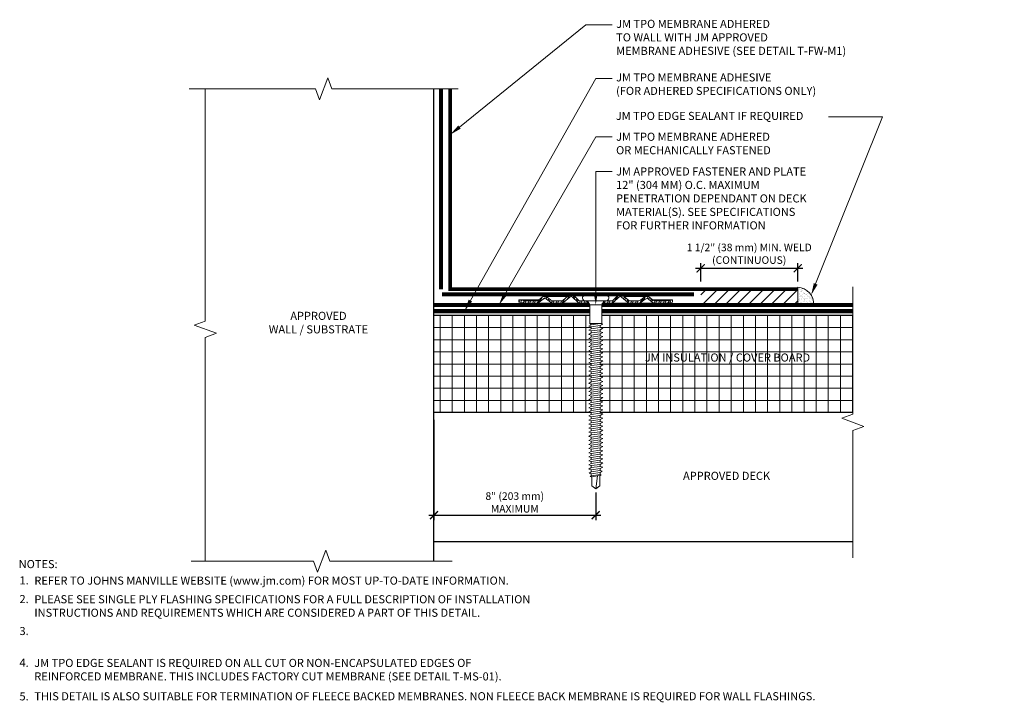
# Model space of a CAD drawing. Units: inches. Extents: x 0.3 to 15.5, y 1.7 to 12.3.
import ezdxf
from ezdxf import colors
from ezdxf.entities.mleader import LeaderData, LeaderLine
from ezdxf.enums import TextEntityAlignment as Align
from ezdxf.math import Vec2, Vec3

# ---------------------------------------------------------------- set-up
doc = ezdxf.new("R2010")
doc.units = ezdxf.units.IN
doc.header["$MEASUREMENT"] = 0
doc.linetypes.add('HIDDEN', pattern=[0.375, 0.25, -0.125])
for name, color, linetype, lineweight in [('A-DETL-002', 2, 'Continuous', 20), ('A-DETL-003', 3, 'Continuous', 30), ('A-DETL-006', 6, 'Continuous', 60), ('A-DETL-DIMS', 11, 'Continuous', 15), ('A-DETL-HIDD', 30, 'HIDDEN', 15), ('A-DETL-NOTE', 4, 'Continuous', 15), ('A-DETL-PATT', 11, 'Continuous', 15)]:
    doc.layers.add(name, color=color, linetype=linetype, lineweight=lineweight)
doc.styles.add('arial', font='arial.ttf')
doc.styles.add('JM Detail Standard', font='verdana.ttf', dxfattribs={"height": 0.125})
doc.dimstyles.new('JM-Standard', dxfattribs={"dimtxt": 0.09375, "dimasz": 0.10075, "dimexe": 0.0625, "dimexo": 0.09375, "dimgap": 0.03125, "dimtad": 1, "dimdec": 3, "dimzin": 3, "dimdsep": 46, "dimlunit": 4, "dimtxsty": 'arial', "dimblk": 'ARCHTICK', "dimcen": 0.09375, "dimdle": 0.0625, "dimclrd": 256, "dimclre": 256, "dimclrt": 4, "dimazin": 2, "dimtfac": 0.9, "dimtdec": 3, "dimtmove": 2, "dimatfit": 2, "dimfxl": 1, "dimtfillclr": 256, "dimfrac": 2, "dimtolj": 1, "dimtzin": 0, "dimarcsym": 0})

# ---------------------------------------------------------------- blocks, each defined once
blk = doc.blocks.new('_ArchTick')
at = {"color": 0, "linetype": 'ByBlock', "const_width": 0.15}
blk.add_lwpolyline([(-0.5, -0.5), (0.5, 0.5)], dxfattribs=at)
blk = doc.blocks.new('*D3')
at = {"layer": 'A-DETL-DIMS', "lineweight": -2, "transparency": 16777216}
for p, q in [((10.762, 8.418), (12.419, 8.418)), ((10.84, 8.212), (10.84, 8.496)), ((12.34, 8.212), (12.34, 8.496))]:
    blk.add_line(p, q, dxfattribs=at)
at = {"layer": 'Defpoints', "color": 0, "transparency": 16777216}
for p in [(12.34, 8.418), (10.84, 8.094), (12.34, 8.094)]:
    blk.add_point(p, dxfattribs=at)
at = {"layer": 'A-DETL-DIMS', "lineweight": -2, "transparency": 16777216, "xscale": 0.1259375, "yscale": 0.1259375, "zscale": 0.1259375, "rotation": 180}
blk.add_blockref('_ArchTick', (10.84, 8.418), dxfattribs=at)
at = {"layer": 'A-DETL-DIMS', "lineweight": -2, "transparency": 16777216, "xscale": 0.1259375, "yscale": 0.1259375, "zscale": 0.1259375}
blk.add_blockref('_ArchTick', (12.34, 8.418), dxfattribs=at)
at = {"layer": 'A-DETL-DIMS', "color": 4, "transparency": 16777216, "insert": (11.59, 8.642), "char_height": 0.11719, "attachment_point": 5, "style": 'arial'}
blk.add_mtext('\\A1;1 1/2" (38 mm) MIN. WELD\\P(CONTINUOUS)', dxfattribs=at)
blk = doc.blocks.new('*D4')
at = {"layer": 'A-DETL-DIMS', "lineweight": -2, "transparency": 16777216}
for p, q in [((6.718, 6.075), (6.718, 4.522)), ((9.217, 4.953), (9.217, 4.522)), ((6.64, 4.601), (9.295, 4.601))]:
    blk.add_line(p, q, dxfattribs=at)
at = {"layer": 'Defpoints', "color": 0, "transparency": 16777216}
for p in [(6.718, 6.192), (9.217, 5.071), (9.217, 4.601)]:
    blk.add_point(p, dxfattribs=at)
at = {"layer": 'A-DETL-DIMS', "lineweight": -2, "transparency": 16777216, "xscale": 0.1259375, "yscale": 0.1259375, "zscale": 0.1259375, "rotation": 180}
blk.add_blockref('_ArchTick', (6.718, 4.601), dxfattribs=at)
at = {"layer": 'A-DETL-DIMS', "lineweight": -2, "transparency": 16777216, "xscale": 0.1259375, "yscale": 0.1259375, "zscale": 0.1259375}
blk.add_blockref('_ArchTick', (9.217, 4.601), dxfattribs=at)
at = {"layer": 'A-DETL-DIMS', "color": 4, "transparency": 16777216, "insert": (7.967, 4.798), "char_height": 0.11719, "attachment_point": 5, "style": 'arial'}
blk.add_mtext('\\A1;8" (203 mm)\\PMAXIMUM', dxfattribs=at)
blk = doc.blocks.new('JM HIGH LOAD FASTENER')
at = {"layer": 'A-DETL-002'}
for p, q in [((-0.125, 0.063), (-0.094, 0)), ((-0.094, 0), (-0.094, -0.287)), ((-0.094, 0), (0.094, 0)), ((0.094, 0), (0.125, 0.063)), ((0.094, 0), (0.094, -0.287)), ((-0.094, -0.287), (-0.07, -0.307)), ((-0.07, -0.339), (-0.07, -0.37)), ((-0.07, -0.402), (-0.07, -0.433)), ((0.07, -0.319), (0.07, -0.35)), ((0.07, -0.382), (0.07, -0.413)), ((0.07, -0.445), (0.07, -0.476)), ((-0.07, -0.465), (-0.07, -0.497)), ((-0.07, -0.528), (-0.07, -0.56)), ((-0.07, -0.591), (-0.07, -0.623)), ((0.07, -0.508), (0.07, -0.54)), ((0.07, -0.571), (0.07, -0.603)), ((-0.07, -0.654), (-0.07, -0.686)), ((-0.07, -0.717), (-0.07, -0.749)), ((0.07, -0.634), (0.07, -0.666)), ((0.07, -0.697), (0.07, -0.729)), ((0.07, -0.76), (0.07, -0.792)), ((-0.07, -0.78), (-0.07, -0.812)), ((-0.07, -0.843), (-0.07, -0.875)), ((-0.07, -0.907), (-0.07, -0.938)), ((0.07, -0.823), (0.07, -0.855)), ((0.07, -0.887), (0.07, -0.918)), ((-0.07, -0.97), (-0.07, -1.001)), ((-0.07, -1.033), (-0.07, -1.064)), ((0.07, -0.95), (0.07, -0.981)), ((0.07, -1.013), (0.07, -1.044)), ((-0.07, -1.096), (-0.07, -1.127)), ((-0.07, -1.159), (-0.07, -1.19)), ((0.07, -1.076), (0.07, -1.107)), ((0.07, -1.139), (0.07, -1.17)), ((0.07, -1.202), (0.07, -1.233)), ((-0.07, -1.222), (-0.07, -1.254)), ((-0.07, -1.285), (-0.07, -1.317)), ((-0.07, -1.348), (-0.07, -1.38)), ((0.07, -1.265), (0.07, -1.297)), ((0.07, -1.328), (0.07, -1.36)), ((-0.07, -1.411), (-0.07, -1.443)), ((-0.07, -1.474), (-0.07, -1.506)), ((0.07, -1.391), (0.07, -1.423)), ((0.07, -1.454), (0.07, -1.486)), ((0.07, -1.517), (0.07, -1.549)), ((-0.07, -1.537), (-0.07, -1.569)), ((-0.07, -1.6), (-0.07, -1.632)), ((-0.07, -1.664), (-0.07, -1.695)), ((0.07, -1.58), (0.07, -1.612)), ((0.07, -1.643), (0.07, -1.675)), ((-0.07, -1.727), (-0.07, -1.758)), ((-0.07, -1.79), (-0.07, -1.821)), ((0.07, -1.707), (0.07, -1.738)), ((0.07, -1.77), (0.07, -1.801)), ((-0.07, -1.853), (-0.07, -1.884)), ((-0.07, -1.916), (-0.07, -1.947)), ((0.07, -1.833), (0.07, -1.864)), ((0.07, -1.896), (0.07, -1.927)), ((0.07, -1.959), (0.07, -1.99)), ((-0.07, -1.979), (-0.07, -2.01)), ((-0.07, -2.042), (-0.07, -2.074)), ((-0.07, -2.105), (-0.07, -2.137)), ((0.07, -2.022), (0.07, -2.053)), ((0.07, -2.085), (0.07, -2.117)), ((-0.07, -2.168), (-0.07, -2.2)), ((-0.07, -2.231), (-0.07, -2.263)), ((0.07, -2.148), (0.07, -2.18)), ((0.07, -2.211), (0.07, -2.243)), ((0.07, -2.274), (0.07, -2.306)), ((-0.07, -2.294), (-0.07, -2.326)), ((-0.07, -2.357), (-0.07, -2.389)), ((-0.07, -2.421), (-0.07, -2.452)), ((0.07, -2.337), (0.07, -2.369)), ((0.07, -2.4), (0.07, -2.432)), ((-0.07, -2.484), (-0.07, -2.515)), ((-0.07, -2.547), (-0.07, -2.578)), ((0.07, -2.464), (0.07, -2.495)), ((0.07, -2.527), (0.07, -2.558)), ((-0.07, -2.61), (-0.07, -2.641)), ((-0.062, -2.797), (-0.062, -2.656)), ((0, -2.844), (0.025, -2.644)), ((0.062, -2.797), (0.062, -2.638)), ((0.07, -2.59), (0.07, -2.621)), ((0, -2.844), (-0.062, -2.797)), ((0.062, -2.797), (0, -2.844))]:
    blk.add_line(p, q, dxfattribs=at)
blk.add_lwpolyline([(0.175, 0.063, 0.27932), (0.203, 0.125), (0.141, 0.156), (-0.141, 0.156), (-0.203, 0.125, 0.27932), (-0.175, 0.063)], format="xyb", close=True, dxfattribs=at)
for points in [[(-0.109, -0.329), (-0.07, -0.307), (0.07, -0.287), (0.109, -0.297), (0.07, -0.319), (-0.07, -0.339)], [(-0.109, -0.392), (-0.07, -0.37), (0.07, -0.35), (0.109, -0.361), (0.07, -0.382), (-0.07, -0.402)], [(-0.109, -0.455), (-0.07, -0.433), (0.07, -0.413), (0.109, -0.424), (0.07, -0.445), (-0.07, -0.465)], [(-0.109, -0.518), (-0.07, -0.497), (0.07, -0.476), (0.109, -0.487), (0.07, -0.508), (-0.07, -0.528)], [(-0.109, -0.581), (-0.07, -0.56), (0.07, -0.54), (0.109, -0.55), (0.07, -0.571), (-0.07, -0.591)], [(-0.109, -0.644), (-0.07, -0.623), (0.07, -0.603), (0.109, -0.613), (0.07, -0.634), (-0.07, -0.654)], [(-0.109, -0.707), (-0.07, -0.686), (0.07, -0.666), (0.109, -0.676), (0.07, -0.697), (-0.07, -0.717)], [(-0.109, -0.77), (-0.07, -0.749), (0.07, -0.729), (0.109, -0.739), (0.07, -0.76), (-0.07, -0.78)], [(-0.109, -0.833), (-0.07, -0.812), (0.07, -0.792), (0.109, -0.802), (0.07, -0.823), (-0.07, -0.843)], [(-0.109, -0.896), (-0.07, -0.875), (0.07, -0.855), (0.109, -0.865), (0.07, -0.887), (-0.07, -0.907)], [(-0.109, -0.959), (-0.07, -0.938), (0.07, -0.918), (0.109, -0.928), (0.07, -0.95), (-0.07, -0.97)], [(-0.109, -1.023), (-0.07, -1.001), (0.07, -0.981), (0.109, -0.991), (0.07, -1.013), (-0.07, -1.033)], [(-0.109, -1.086), (-0.07, -1.064), (0.07, -1.044), (0.109, -1.054), (0.07, -1.076), (-0.07, -1.096)], [(-0.109, -1.149), (-0.07, -1.127), (0.07, -1.107), (0.109, -1.117), (0.07, -1.139), (-0.07, -1.159)], [(-0.109, -1.212), (-0.07, -1.19), (0.07, -1.17), (0.109, -1.181), (0.07, -1.202), (-0.07, -1.222)], [(-0.109, -1.275), (-0.07, -1.254), (0.07, -1.233), (0.109, -1.244), (0.07, -1.265), (-0.07, -1.285)], [(-0.109, -1.338), (-0.07, -1.317), (0.07, -1.297), (0.109, -1.307), (0.07, -1.328), (-0.07, -1.348)], [(-0.109, -1.401), (-0.07, -1.38), (0.07, -1.36), (0.109, -1.37), (0.07, -1.391), (-0.07, -1.411)], [(-0.109, -1.464), (-0.07, -1.443), (0.07, -1.423), (0.109, -1.433), (0.07, -1.454), (-0.07, -1.474)], [(-0.109, -1.527), (-0.07, -1.506), (0.07, -1.486), (0.109, -1.496), (0.07, -1.517), (-0.07, -1.537)], [(-0.109, -1.59), (-0.07, -1.569), (0.07, -1.549), (0.109, -1.559), (0.07, -1.58), (-0.07, -1.6)], [(-0.109, -1.653), (-0.07, -1.632), (0.07, -1.612), (0.109, -1.622), (0.07, -1.643), (-0.07, -1.664)], [(-0.109, -1.716), (-0.07, -1.695), (0.07, -1.675), (0.109, -1.685), (0.07, -1.707), (-0.07, -1.727)], [(-0.109, -1.78), (-0.07, -1.758), (0.07, -1.738), (0.109, -1.748), (0.07, -1.77), (-0.07, -1.79)], [(-0.109, -1.843), (-0.07, -1.821), (0.07, -1.801), (0.109, -1.811), (0.07, -1.833), (-0.07, -1.853)], [(-0.109, -1.906), (-0.07, -1.884), (0.07, -1.864), (0.109, -1.874), (0.07, -1.896), (-0.07, -1.916)], [(-0.109, -1.969), (-0.07, -1.947), (0.07, -1.927), (0.109, -1.938), (0.07, -1.959), (-0.07, -1.979)], [(-0.109, -2.032), (-0.07, -2.01), (0.07, -1.99), (0.109, -2.001), (0.07, -2.022), (-0.07, -2.042)], [(-0.109, -2.095), (-0.07, -2.074), (0.07, -2.053), (0.109, -2.064), (0.07, -2.085), (-0.07, -2.105)], [(-0.109, -2.158), (-0.07, -2.137), (0.07, -2.117), (0.109, -2.127), (0.07, -2.148), (-0.07, -2.168)], [(-0.109, -2.221), (-0.07, -2.2), (0.07, -2.18), (0.109, -2.19), (0.07, -2.211), (-0.07, -2.231)], [(-0.109, -2.284), (-0.07, -2.263), (0.07, -2.243), (0.109, -2.253), (0.07, -2.274), (-0.07, -2.294)], [(-0.109, -2.347), (-0.07, -2.326), (0.07, -2.306), (0.109, -2.316), (0.07, -2.337), (-0.07, -2.357)], [(-0.109, -2.41), (-0.07, -2.389), (0.07, -2.369), (0.109, -2.379), (0.07, -2.4), (-0.07, -2.421)], [(-0.109, -2.473), (-0.07, -2.452), (0.07, -2.432), (0.109, -2.442), (0.07, -2.464), (-0.07, -2.484)], [(-0.109, -2.536), (-0.07, -2.515), (0.07, -2.495), (0.109, -2.505), (0.07, -2.527), (-0.07, -2.547)], [(-0.1, -2.598), (-0.07, -2.578), (0.07, -2.558), (0.1, -2.57), (0.07, -2.59), (-0.07, -2.61)], [(-0.085, -2.651), (-0.07, -2.641), (0.07, -2.621), (0.085, -2.627), (0.07, -2.637), (-0.07, -2.657)]]:
    blk.add_lwpolyline(points, close=True, dxfattribs=at)
blk.add_lwpolyline([(-0.094, -0.287), (0.094, -0.287)], dxfattribs=at)
blk = doc.blocks.new('JM High Load Plate')
at = {"layer": 'A-DETL-002'}
h = blk.add_hatch(dxfattribs=at)
h.set_pattern_fill('STEEL', color=256, scale=0.5, angle=15, style=0)
h.set_pattern_definition([(60, (0, 0.0625), (-0.0541266, 0.03125), []), (60, (-0.00809, 0.092685), (-0.0541266, 0.03125), [])])
edge = h.paths.add_edge_path()
edge.add_arc((-0.38, 0.098), 0.0312, 46.1398, 131.2467, ccw=False)
edge.add_line((-0.358, 0.12), (-0.275, 0.04))
edge.add_arc((-0.243, 0.074), 0.0469, 226.8113, 270)
edge.add_line((-0.243, 0.027), (-0.125, 0.027))
edge.add_line((-0.125, 0.027), (-0.125, 0.062))
edge.add_line((-0.125, 0.062), (-0.237, 0.062))
edge.add_arc((-0.237, 0.104), 0.0412, 222.3352, 270.1348, ccw=False)
edge.add_line((-0.268, 0.076), (-0.34, 0.148))
edge.add_arc((-0.38, 0.1), 0.0625, 50.2812, 129.7188)
edge.add_line((-0.42, 0.148), (-0.509, 0.068))
edge.add_arc((-0.521, 0.077), 0.0151, 265.1821, 322.691, ccw=False)
edge.add_line((-0.523, 0.062), (-0.665, 0.062))
edge.add_arc((-0.644, 0.142), 0.0818, 233.3184, 255.1317, ccw=False)
edge.add_line((-0.693, 0.076), (-0.75, 0.118))
edge.add_arc((-0.79, 0.07), 0.0625, 50.2812, 129.7188)
edge.add_line((-0.83, 0.118), (-0.883, 0.075))
edge.add_arc((-0.926, 0.126), 0.0664, 287.5626, 310.4028, ccw=False)
edge.add_line((-0.906, 0.062), (-1.093, 0.063))
edge.add_line((-1.093, 0.063), (-1.188, 0.079))
edge.add_line((-1.188, 0.079), (-1.187, 0.044))
edge.add_line((-1.187, 0.044), (-1.092, 0.027))
edge.add_line((-1.092, 0.027), (-0.914, 0.027))
edge.add_line((-0.914, 0.027), (-0.906, 0.027))
edge.add_arc((-0.906, 0.074), 0.0469, 270, 314.5318)
edge.add_line((-0.874, 0.041), (-0.814, 0.092))
edge.add_arc((-0.791, 0.06), 0.0399, 43.8259, 125.2316, ccw=False)
edge.add_line((-0.762, 0.087), (-0.701, 0.041))
edge.add_arc((-0.668, 0.074), 0.0469, 225.4682, 270)
edge.add_line((-0.668, 0.027), (-0.525, 0.027))
edge.add_arc((-0.525, 0.074), 0.0469, 270, 314.5318)
edge.add_line((-0.492, 0.041), (-0.4, 0.121))
edge = h.paths.add_edge_path()
edge.add_arc((0.38, 0.098), 0.0312, 48.7533, 133.8602, ccw=False)
edge.add_line((0.4, 0.121), (0.492, 0.041))
edge.add_arc((0.525, 0.074), 0.0469, 225.4682, 270.0291)
edge.add_line((0.525, 0.027), (0.668, 0.027))
edge.add_arc((0.668, 0.074), 0.0469, 270, 314.5318)
edge.add_line((0.701, 0.041), (0.762, 0.087))
edge.add_arc((0.791, 0.06), 0.0399, 54.7684, 136.1741, ccw=False)
edge.add_line((0.814, 0.092), (0.874, 0.041))
edge.add_arc((0.906, 0.074), 0.0469, 225.4682, 270)
edge.add_line((0.906, 0.027), (0.914, 0.027))
edge.add_line((0.914, 0.027), (1.093, 0.027))
edge.add_line((1.093, 0.027), (1.188, 0.044))
edge.add_line((1.188, 0.044), (1.188, 0.079))
edge.add_line((1.188, 0.079), (1.093, 0.063))
edge.add_line((1.093, 0.063), (0.906, 0.062))
edge.add_arc((0.926, 0.126), 0.0664, 229.5972, 252.4374, ccw=False)
edge.add_line((0.883, 0.075), (0.83, 0.118))
edge.add_arc((0.79, 0.07), 0.0625, 50.2812, 129.7188)
edge.add_line((0.75, 0.118), (0.693, 0.076))
edge.add_arc((0.644, 0.142), 0.0818, 284.8683, 306.6816, ccw=False)
edge.add_line((0.665, 0.062), (0.523, 0.062))
edge.add_arc((0.521, 0.077), 0.0151, 217.309, 274.8179, ccw=False)
edge.add_line((0.509, 0.068), (0.42, 0.148))
edge.add_arc((0.38, 0.1), 0.0625, 50.2812, 129.7188)
edge.add_line((0.34, 0.148), (0.268, 0.076))
edge.add_arc((0.237, 0.104), 0.0412, 269.8652, 317.6648, ccw=False)
edge.add_line((0.237, 0.062), (0.125, 0.062))
edge.add_line((0.125, 0.062), (0.125, 0.027))
edge.add_line((0.125, 0.027), (0.243, 0.027))
edge.add_arc((0.243, 0.074), 0.0469, 270, 313.1887)
edge.add_line((0.275, 0.04), (0.358, 0.12))
for p, q in [((-0.38, 0.162), (0.38, 0.162)), ((-1.188, 0.079), (-0.878, 0.079)), ((-0.914, 0.027), (-0.668, 0.027)), ((-0.79, 0.132), (-0.437, 0.132)), ((-0.243, 0.027), (-0.523, 0.027)), ((-0.125, 0.027), (-0.107, 0.027)), ((0.108, 0.027), (0.125, 0.027)), ((0.243, 0.027), (0.523, 0.027)), ((0.79, 0.132), (0.437, 0.132)), ((0.914, 0.027), (0.668, 0.027)), ((1.188, 0.079), (0.878, 0.079))]:
    blk.add_line(p, q, dxfattribs=at)
for points in [[(-0.125, 0.027), (-0.243, 0.027, -0.196789), (-0.276, 0.041), (-0.358, 0.12, 0.389416), (-0.4, 0.121), (-0.492, 0.041, -0.196789), (-0.525, 0.027), (-0.668, 0.027, -0.196789), (-0.701, 0.041), (-0.762, 0.087, 0.370932), (-0.814, 0.092), (-0.874, 0.041, -0.196789), (-0.906, 0.027), (-0.914, 0.027), (-1.092, 0.027), (-1.188, 0.044), (-1.188, 0.079), (-1.092, 0.062), (-0.906, 0.062, 0.099991), (-0.883, 0.075), (-0.83, 0.118, -0.361193), (-0.75, 0.118), (-0.693, 0.076, 0.095467), (-0.665, 0.062), (-0.523, 0.062, 0.256333), (-0.509, 0.068), (-0.42, 0.148, -0.361193), (-0.34, 0.148), (-0.268, 0.076, 0.210414), (-0.237, 0.062), (-0.125, 0.062)], [(0.125, 0.027), (0.243, 0.027, 0.196789), (0.276, 0.041), (0.358, 0.12, -0.389416), (0.4, 0.121), (0.492, 0.041, 0.196789), (0.525, 0.027), (0.668, 0.027, 0.196789), (0.701, 0.041), (0.762, 0.087, -0.370932), (0.814, 0.092), (0.874, 0.041, 0.196789), (0.906, 0.027), (0.914, 0.027), (1.092, 0.027), (1.188, 0.044), (1.188, 0.079), (1.092, 0.062), (0.906, 0.062, -0.099991), (0.883, 0.075), (0.83, 0.118, 0.361193), (0.75, 0.118), (0.693, 0.076, -0.095467), (0.665, 0.062), (0.523, 0.062, -0.256333), (0.509, 0.068), (0.42, 0.148, 0.361193), (0.34, 0.148), (0.268, 0.076, -0.210414), (0.237, 0.062), (0.125, 0.062)]]:
    blk.add_lwpolyline(points, format="xyb", close=True, dxfattribs=at)

msp = doc.modelspace()

# ---------------------------------------------------------------- hatches: boundary and pattern name
at = {"layer": 'A-DETL-PATT'}
h = msp.add_hatch(dxfattribs=at)
h.set_pattern_fill('ANSI31', color=256)
h.set_pattern_definition([(45, (369.53822, 5408.7272), (-0.0883883476, 0.0883883476), [])])
h.paths.add_polyline_path([(12.3404, 8.0944), (10.8404, 8.0944), (10.8404, 7.8426), (12.3404, 7.8426)])
h = msp.add_hatch(dxfattribs=at)
h.set_pattern_fill('AR-SAND', color=256, scale=0.03)
h.set_pattern_definition([(37.5, (0, -0.682983), (-0.0018898, 0.05780471), [0, -0.0456, 0, -0.051, 0, -0.04875]), (7.5, (0, -0.68298), (0.0530933, 0.0846644), [0, -0.0246, 0, -0.0411, 0, -0.01575]), (327.5, (-0.0369, -0.682983), (0.09342426, 0.00016977), [0, -0.015, 0, -0.054, 0, -0.0705]), (317.5, (-0.0369, -0.68298), (0.0901838, 0.02633027), [0, -0.0075, 0, -0.0354, 0, -0.0405])])
h.paths.add_polyline_path([(12.3405, 8.1245), (12.3405, 7.8483), (12.5893, 7.8483, 0.4055165)])
h = msp.add_hatch(dxfattribs=at)
h.set_pattern_fill('NET', color=256, scale=1.5)
h.set_pattern_definition([(0, (-0.125, 0), (0, 0.1875), []), (90, (-0.125, 0), (-0.1875, 1e-17), [])])
h.paths.add_polyline_path([(9.1477, 6.8176), (9.1087, 6.8278), (9.1477, 6.8491), (9.1477, 6.8807), (9.1087, 6.8909), (9.1477, 6.9122), (9.1477, 6.9438), (9.1087, 6.954), (9.1477, 6.9753), (9.1477, 7.0068), (9.1087, 7.017), (9.1477, 7.0384), (9.1477, 7.0699), (9.1087, 7.0801), (9.1477, 7.1015), (9.1477, 7.133), (9.1087, 7.1432), (9.1477, 7.1645), (9.1477, 7.1961), (9.1087, 7.2063), (9.1477, 7.2276), (9.1477, 7.2592), (9.1087, 7.2694), (9.1477, 7.2907), (9.1477, 7.3222), (9.1087, 7.3324), (9.1477, 7.3538), (9.1477, 7.3853), (9.1087, 7.3955), (9.1477, 7.4169), (9.1477, 7.4484), (9.1087, 7.4586), (9.1477, 7.4799), (9.1477, 7.5115), (9.1087, 7.5217), (9.1477, 7.543), (9.1243, 7.5631), (9.1243, 7.692), (6.7179, 7.692), (6.7179, 6.192), (9.1277, 6.192), (9.1087, 6.197), (9.1477, 6.2183), (9.1477, 6.2499), (9.1087, 6.2601), (9.1477, 6.2814), (9.1477, 6.313), (9.1087, 6.3231), (9.1477, 6.3445), (9.1477, 6.376), (9.1087, 6.3862), (9.1477, 6.4076), (9.1477, 6.4391), (9.1087, 6.4493), (9.1477, 6.4707), (9.1477, 6.5022), (9.1087, 6.5124), (9.1477, 6.5337), (9.1477, 6.5653), (9.1087, 6.5755), (9.1477, 6.5968), (9.1477, 6.6284), (9.1087, 6.6386), (9.1477, 6.6599), (9.1477, 6.6914), (9.1087, 6.7016), (9.1477, 6.723), (9.1477, 6.7545), (9.1087, 6.7647), (9.1477, 6.7861)])
h.paths.add_polyline_path([(9.2882, 6.192), (13.1917, 6.192), (13.1917, 7.692), (9.3116, 7.692), (9.3116, 7.557), (9.3272, 7.5529), (9.2882, 7.5316), (9.2882, 7.5), (9.3272, 7.4898), (9.2882, 7.4685), (9.2882, 7.4369), (9.3272, 7.4267), (9.2882, 7.4054), (9.2882, 7.3739), (9.3272, 7.3637), (9.2882, 7.3423), (9.2882, 7.3108), (9.3272, 7.3006), (9.2882, 7.2792), (9.2882, 7.2477), (9.3272, 7.2375), (9.2882, 7.2162), (9.2882, 7.1846), (9.3272, 7.1744), (9.2882, 7.1531), (9.2882, 7.1215), (9.3272, 7.1113), (9.2882, 7.09), (9.2882, 7.0585), (9.3272, 7.0483), (9.2882, 7.0269), (9.2882, 6.9954), (9.3272, 6.9852), (9.2882, 6.9638), (9.2882, 6.9323), (9.3272, 6.9221), (9.2882, 6.9008), (9.2882, 6.8692), (9.3272, 6.859), (9.2882, 6.8377), (9.2882, 6.8061), (9.3272, 6.7959), (9.2882, 6.7746), (9.2882, 6.7431), (9.3272, 6.7329), (9.2882, 6.7115), (9.2882, 6.68), (9.3272, 6.6698), (9.2882, 6.6484), (9.2882, 6.6169), (9.3272, 6.6067), (9.2882, 6.5853), (9.2882, 6.5538), (9.3272, 6.5436), (9.2882, 6.5223), (9.2882, 6.4907), (9.3272, 6.4805), (9.2882, 6.4592), (9.2882, 6.4276), (9.3272, 6.4175), (9.2882, 6.3961), (9.2882, 6.3646), (9.3272, 6.3544), (9.2882, 6.333), (9.2882, 6.3015), (9.3272, 6.2913), (9.2882, 6.2699), (9.2882, 6.2384), (9.3272, 6.2282), (9.2882, 6.2069)])

# ---------------------------------------------------------------- linework, layer by layer
at = {"layer": 'A-DETL-003'}
for p, q in [((6.7179, 3.8897), (6.7179, 11.192)), ((6.7179, 7.692), (9.1243, 7.692)), ((6.7179, 6.192), (6.7179, 7.692)), ((9.3116, 7.692), (13.1917, 7.692)), ((6.7179, 6.192), (9.1477, 6.192)), ((6.7179, 4.192), (6.7179, 6.192)), ((9.2886, 6.192), (13.1917, 6.192)), ((6.7179, 4.192), (13.1917, 4.192))]:
    msp.add_line(p, q, dxfattribs=at)
at = {"layer": 'A-DETL-006', "const_width": 0.06}
for points in [[(12.3404, 8.0944), (6.9679, 8.0944), (6.9679, 11.192)], [(6.7179, 7.8483), (9.1243, 7.8483)], [(9.3116, 7.8483), (13.1917, 7.8483)]]:
    msp.add_lwpolyline(points, dxfattribs=at)
at = {"layer": 'A-DETL-HIDD', "linetype": 'HIDDEN', "const_width": 0.0625}
for points in [[(6.8273, 8.0944), (6.8273, 11.192)], [(10.7362, 8.0167), (6.8429, 8.0167)], [(9.1243, 7.7545), (6.7179, 7.7545)], [(9.3116, 7.7545), (13.1917, 7.7545)]]:
    msp.add_lwpolyline(points, dxfattribs=at)
at = {"layer": 'A-DETL-NOTE'}
for points in [[(7.0929, 11.192), (5.1381, 11.192), (5.0756, 11.3637), (4.9506, 11.0203), (4.8881, 11.192), (2.9333, 11.192)], [(3.1833, 11.192), (3.1833, 7.5992), (3.0116, 7.5367), (3.3551, 7.4117), (3.1833, 7.3492), (3.1833, 3.8897)], [(13.1917, 8.1294), (13.1917, 6.1607), (13.0199, 6.0982), (13.3634, 5.9732), (13.1917, 5.9107), (13.1917, 3.942)], [(6.9992, 3.8897), (5.1069, 3.8897), (5.0444, 4.0614), (4.9194, 3.718), (4.8569, 3.8897), (2.9646, 3.8897)]]:
    msp.add_lwpolyline(points, dxfattribs=at)
at = {"layer": 'A-DETL-PATT'}
msp.add_line((12.3405, 8.1245), (12.3405, 7.8354), dxfattribs=at)
msp.add_arc((12.3226, 7.8583), 0.2669, 357.85515, 86.14861, dxfattribs=at)

# ---------------------------------------------------------------- block references
at = {"layer": 'A-DETL-002'}
for name in ['JM High Load Plate', 'JM HIGH LOAD FASTENER']:
    msp.add_blockref(name, (9.2183, 7.8503), dxfattribs=at)

# ---------------------------------------------------------------- texts
at = {"layer": 'A-DETL-NOTE', "style": 'JM Detail Standard'}
msp.add_text('%%UNOTES:', height=0.125, dxfattribs=at).set_placement((0.2994, 3.8449), align=Align.MIDDLE_LEFT)
for s, p in [('1.', (0.3112, 3.5295)), ('2.', (0.3112, 3.2417)), ('3.', (0.3112, 2.7475)), ('4.', (0.3112, 2.2566)), ('5.', (0.3112, 1.7373))]:
    msp.add_text(s, height=0.125, dxfattribs=at).set_placement(p)
at = {"layer": 'A-DETL-NOTE', "char_height": 0.125, "style": 'JM Detail Standard'}
for s, insert, width, attachment_point in [('\\pxqc;APPROVED\\PWALL / SUBSTRATE', (1.9322, 7.7442), 6.000799, 1), ('APPROVED DECK', (11.2399, 5.193), 3.570771, 5), ('REFER TO JOHNS MANVILLE WEBSITE (www.jm.com) FOR MOST UP-TO-DATE INFORMATION.', (0.5415, 3.6517), 8.173271, 1), ('PLEASE SEE SINGLE PLY FLASHING SPECIFICATIONS FOR A FULL DESCRIPTION OF INSTALLATION     INSTRUCTIONS AND REQUIREMENTS WHICH ARE CONSIDERED A PART OF THIS DETAIL.', (0.5416, 3.3635), 8.864108, 1), ('JM TPO EDGE SEALANT IS REQUIRED ON ALL CUT OR NON-ENCAPSULATED EDGES OF \\PREINFORCED MEMBRANE. THIS INCLUDES FACTORY CUT MEMBRANE (SEE DETAIL T-MS-01).', (0.5404, 2.3793), 9.449725, 1), ('THIS DETAIL IS ALSO SUITABLE FOR TERMINATION OF FLEECE BACKED MEMBRANES. NON FLEECE BACK MEMBRANE IS REQUIRED FOR WALL FLASHINGS.', (0.5414, 1.8642), 14.834432, 1)]:
    msp.add_mtext(s, dxfattribs=dict(at, insert=insert, width=width, attachment_point=attachment_point))

# ---------------------------------------------------------------- dimensions: what is measured, and where the dimension line sits
at = {"layer": 'A-DETL-DIMS'}
dim = msp.add_linear_dim(base=(12.3404, 8.4179), p1=(10.8404, 8.0944), p2=(12.3404, 8.0944), angle=180, text='1 1/2" (38 mm) MIN. WELD\\P(CONTINUOUS)', dimstyle='JM-Standard', override={"dimscale": 1.25}, dxfattribs=at)
dim.commit()
dim.dimension.update_dxf_attribs({"geometry": '*D3', "text_midpoint": (11.5904, 8.6421), "dimtype": 160})
dim = msp.add_linear_dim(base=(9.217, 4.6005), p1=(6.7179, 6.192), p2=(9.217, 5.0707), text='8" (203 mm)\\PMAXIMUM', dimstyle='JM-Standard', override={"dimscale": 1.25}, dxfattribs=at)
dim.commit()
dim.dimension.update_dxf_attribs({"geometry": '*D4', "text_midpoint": (7.9675, 4.7978)})

# ---------------------------------------------------------------- leaders
at = {"layer": 'A-DETL-NOTE'}
ml = msp.add_multileader_mtext('Standard', dxfattribs=at)
ml.set_content('JM TPO MEMBRANE ADHERED \\PTO WALL WITH JM APPROVED\\PMEMBRANE ADHESIVE (SEE DETAIL T-FW-M1)', color=256, style='JM Detail Standard')
ml.set_leader_properties(color=256, linetype='ByLayer', lineweight=-1)
ml.build(insert=Vec2(0, 0))
ml.multileader.update_dxf_attribs({"dogleg_length": 0.25, "arrow_head_size": 0.1875})
ctx = ml.context
ctx.base_point, ctx.char_height, ctx.arrow_head_size, ctx.landing_gap_size, ctx.plane_origin = Vec3(9.4711, 12.1781), 0.125, 0.1875, 0.0625, Vec3(8.9711, 10.0467)
notes = []
notes.append((ctx, [(0, (1, 1, 0), (9.0668, 12.1781), (1, 0), 0.4043, [(0, [(6.9669, 10.4824)], 0, [])])]))
ctx.mtext.insert, ctx.mtext.flow_direction = Vec3(9.5336, 12.2579), 5
ml = msp.add_multileader_mtext('Standard', dxfattribs=at)
ml.set_content('JM TPO MEMBRANE ADHESIVE \\P(FOR ADHERED SPECIFICATIONS ONLY)', color=256, style='JM Detail Standard')
ml.set_leader_properties(color=256, linetype='ByLayer', lineweight=-1)
ml.build(insert=Vec2(0, 0))
ml.multileader.update_dxf_attribs({"dogleg_length": 0.25, "arrow_head_size": 0.1875})
ctx = ml.context
ctx.base_point, ctx.char_height, ctx.arrow_head_size, ctx.landing_gap_size, ctx.plane_origin = Vec3(9.4697, 11.3507), 0.125, 0.1875, 0.0625, Vec3(9.4702, 8.0626)
notes.append((ctx, [(0, (1, 1, 0), (9.2197, 11.3507), (1, 0), 0.25, [(0, [(7.1892, 7.7545)], 0, [])])]))
ctx.mtext.insert, ctx.mtext.width, ctx.mtext.flow_direction = Vec3(9.5322, 11.4305), 6.000799, 5
ml = msp.add_multileader_mtext('Standard', dxfattribs=at)
ml.set_content('JM TPO EDGE SEALANT IF REQUIRED', color=256, style='JM Detail Standard')
ml.set_leader_properties(color=256, linetype='ByLayer', lineweight=-1)
ml.build(insert=Vec2(0, 0))
ml.multileader.update_dxf_attribs({"dogleg_length": 0.25, "arrow_head_size": 0.1875})
ctx = ml.context
ctx.base_point, ctx.char_height, ctx.arrow_head_size, ctx.landing_gap_size, ctx.plane_origin = Vec3(9.4659, 10.7563), 0.125, 0.1875, 0.0625, Vec3(9.4702, 9.0237)
notes.append((ctx, [(1, (1, 1, 0), (13.6521, 10.7563), (-1, 0), 0.8363, [(0, [(12.5475, 8.0019)], 0, [])])]))
ctx.mtext.insert, ctx.mtext.width, ctx.mtext.flow_direction = Vec3(9.5284, 10.8353), 6.000799, 5
ml = msp.add_multileader_mtext('Standard', dxfattribs=at)
ml.set_content('JM TPO MEMBRANE ADHERED\\POR MECHANICALLY FASTENED', color=256, style='JM Detail Standard')
ml.set_leader_properties(color=256, linetype='ByLayer', lineweight=-1)
ml.build(insert=Vec2(0, 0))
ml.multileader.update_dxf_attribs({"dogleg_length": 0.25, "arrow_head_size": 0.1875})
ctx = ml.context
ctx.base_point, ctx.char_height, ctx.arrow_head_size, ctx.landing_gap_size, ctx.plane_origin = Vec3(9.4697, 10.4494), 0.125, 0.1875, 0.0625, Vec3(9.4702, 8.6993)
notes.append((ctx, [(0, (1, 1, 0), (9.2197, 10.4494), (1, 0), 0.25, [(0, [(7.7207, 7.8483)], 0, [])])]))
ctx.mtext.insert, ctx.mtext.width, ctx.mtext.flow_direction = Vec3(9.5322, 10.5132), 6.000799, 5
ml = msp.add_multileader_mtext('Standard', dxfattribs=at)
ml.set_content('JM APPROVED FASTENER AND PLATE\\P12" (304 MM) O.C. MAXIMUM\\PPENETRATION DEPENDANT ON DECK\\PMATERIAL(S). SEE SPECIFICATIONS\\PFOR FURTHER INFORMATION', color=256, style='JM Detail Standard')
ml.set_leader_properties(color=256, linetype='ByLayer', lineweight=-1)
ml.build(insert=Vec2(0, 0))
ml.multileader.update_dxf_attribs({"dogleg_length": 0.25, "arrow_head_size": 0.1875})
ctx = ml.context
ctx.base_point, ctx.char_height, ctx.arrow_head_size, ctx.landing_gap_size, ctx.plane_origin = Vec3(9.4697, 9.9126), 0.125, 0.1875, 0.0625, Vec3(11.5715, 6.36)
notes.append((ctx, [(0, (1, 1, 0), (9.2197, 9.9126), (1, 0), 0.25, [(0, [(9.2183, 7.8505)], 0, [])])]))
ctx.mtext.insert, ctx.mtext.width, ctx.mtext.flow_direction = Vec3(9.5322, 9.9764), 6.000799, 5
for ctx, leaders in notes:
    for number, flags, end, landing, length, lines in leaders:
        leader = LeaderData()
        leader.index, (leader.has_last_leader_line, leader.has_dogleg_vector, leader.attachment_direction) = number, flags
        leader.last_leader_point, leader.dogleg_vector, leader.dogleg_length = Vec3(end), Vec3(landing), length
        for number, points, colour, breaks in lines:
            line = LeaderLine()
            line.index, line.vertices, line.color, line.breaks = number, Vec3.list(points), colors.encode_raw_color(colour), breaks
            leader.lines.append(line)
        ctx.leaders.append(leader)

# ---------------------------------------------------------------- next in the draw order: texts
at = {"layer": 'A-DETL-NOTE', "insert": (11.2539, 7.0215), "char_height": 0.125, "width": 2.907173, "attachment_point": 5, "style": 'JM Detail Standard', "bg_fill": 3, "box_fill_scale": 1.5, "bg_fill_color": 256, "bg_fill_transparency": 0}
msp.add_mtext('JM INSULATION / COVER BOARD', dxfattribs=at)

doc.saveas('drawing.dxf')
